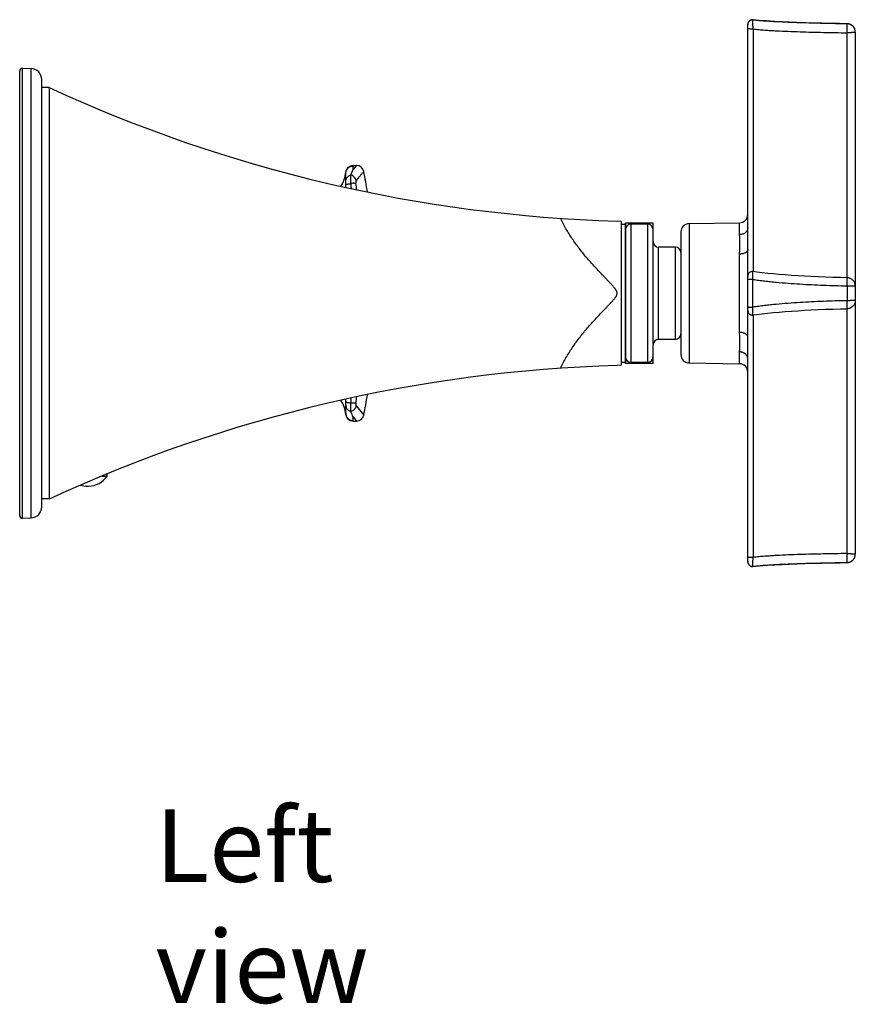
# Model space of a CAD drawing. Units: millimetres. Extents: x -181 to 388, y 404 to 741.
# Drawn here: x 273 to 388, y 606 to 741 of the extents above; entities that cross this region are included whole.
import ezdxf

# ---------------------------------------------------------------- set-up
doc = ezdxf.new("R2010")
doc.units = ezdxf.units.MM
doc.header["$LTSCALE"] = 19.36
doc.layers.get('0').update_dxf_attribs({"linetype": 'CONTINUOUS'})
doc.layers.add('AXIS', color=7, linetype='CONTINUOUS')
doc.layers.add('DATUM_AXIS', color=7, linetype='CONTINUOUS')
doc.styles.get("Standard").update_dxf_attribs({"font": 'txt', "width": 0.8})

msp = doc.modelspace()

# ---------------------------------------------------------------- linework, layer by layer
at = {"color": 0, "linetype": 'Continuous'}
for p, q in [((373.11, 712.45), (373.11, 740.47)), ((373.82, 741.1), (373.82, 741.05)), ((386.78, 740.53), (386.78, 740.54)), ((373.83, 739.82), (373.83, 706.49)), ((386.78, 705.76), (386.78, 739.3)), ((387.91, 739.4), (387.91, 667.5)), ((272.85, 672.84), (272.85, 734.03)), ((273.24, 672.46), (273.24, 734.41)), ((273.24, 734.41), (274.43, 734.37)), ((274.43, 672.51), (274.43, 734.37)), ((275.9, 674.03), (275.9, 732.85)), ((276.91, 731.76), (275.9, 731.76)), ((276.91, 731.76), (276.91, 675.12)), ((317.74, 718.01), (317.74, 719.94)), ((318.76, 721.03), (319.23, 721.03)), ((319.24, 721.03), (318.76, 720.46)), ((318.76, 720.46), (318.76, 720.96)), ((355.65, 713.34), (355.65, 693.53)), ((360.06, 713.09), (356.25, 713.09)), ((356.25, 693.79), (356.25, 713.09)), ((360.06, 693.79), (360.06, 713.09)), ((365.01, 713.03), (371.98, 713.15)), ((365.01, 713.03), (365.01, 693.85)), ((371.98, 711.51), (371.98, 713.15)), ((357.01, 712.96), (357.01, 693.91)), ((359.3, 712.96), (359.3, 693.91)), ((363.88, 711.88), (363.88, 694.99)), ((360.82, 697.09), (360.82, 709.79)), ((363.12, 709.79), (363.12, 697.09)), ((373.11, 697.41), (373.11, 709.46)), ((371.98, 698.05), (371.98, 708.83)), ((373.83, 706.49), (373.83, 706.42)), ((373.82, 701.52), (373.82, 705.35)), ((386.78, 705.57), (386.78, 705.76)), ((386.78, 704.46), (386.78, 702.41)), ((386.78, 701.13), (386.78, 701.3)), ((386.78, 667.6), (386.78, 701.13)), ((373.83, 700.45), (373.83, 700.39)), ((373.83, 700.39), (373.83, 667.08)), ((371.98, 693.73), (371.98, 695.36)), ((373.11, 666.44), (373.11, 694.42)), ((360.06, 693.79), (356.25, 693.79)), ((365.01, 693.85), (371.98, 693.73)), ((317.74, 686.93), (317.74, 688.87)), ((319.16, 687.93), (320.23, 686.67)), ((318.76, 685.92), (318.76, 686.41)), ((318.76, 686.41), (319.24, 685.85)), ((318.76, 685.85), (319.23, 685.85)), ((284.15, 678.28), (284.87, 678.28)), ((282.18, 676.89), (282.32, 676.89)), ((276.91, 675.12), (275.9, 675.12)), ((273.24, 672.46), (274.43, 672.51)), ((373.82, 665.86), (373.82, 665.81)), ((386.78, 666.36), (386.78, 666.38))]:
    msp.add_line(p, q, dxfattribs=at)
for points in [[(373.82, 741.1), (373.79, 741.1), (373.71, 741.1), (373.63, 741.09), (373.55, 741.07), (373.48, 741.04), (373.41, 741.01), (373.34, 740.96), (373.28, 740.91), (373.23, 740.84), (373.19, 740.78), (373.15, 740.7), (373.13, 740.63), (373.11, 740.55), (373.11, 740.47)], [(386.78, 740.54), (385.71, 740.56), (384.48, 740.58), (383.26, 740.61), (382.08, 740.64), (380.96, 740.67), (379.85, 740.71), (378.81, 740.75), (377.82, 740.79), (376.78, 740.85), (375.7, 740.92), (374.66, 741.01), (373.82, 741.1)], [(387.91, 739.4), (387.9, 739.52), (387.88, 739.63), (387.86, 739.74), (387.82, 739.85), (387.77, 739.95), (387.71, 740.05), (387.64, 740.14), (387.56, 740.22), (387.47, 740.3), (387.38, 740.37), (387.28, 740.42), (387.17, 740.47), (387.06, 740.5), (386.95, 740.53), (386.84, 740.54), (386.78, 740.54)], [(373.83, 706.43), (373.77, 706.44), (373.7, 706.43), (373.63, 706.43), (373.56, 706.41), (373.49, 706.39), (373.43, 706.35), (373.36, 706.31), (373.31, 706.27), (373.25, 706.21), (373.21, 706.15), (373.17, 706.09), (373.14, 706.02), (373.12, 705.95), (373.11, 705.88), (373.11, 705.8)], [(386.78, 705.57), (385.87, 705.59), (384.82, 705.62), (383.79, 705.65), (382.8, 705.69), (381.84, 705.73), (380.91, 705.78), (380, 705.84), (379.12, 705.9), (378.27, 705.96), (377.44, 706.03), (376.63, 706.1), (375.84, 706.18), (375.08, 706.26), (374.33, 706.36), (373.83, 706.43)], [(373.11, 701.07), (373.11, 701), (373.12, 700.93), (373.14, 700.86), (373.17, 700.79), (373.21, 700.73), (373.25, 700.67), (373.31, 700.61), (373.36, 700.56), (373.43, 700.52), (373.49, 700.49), (373.56, 700.47), (373.63, 700.45), (373.7, 700.44), (373.76, 700.44), (373.83, 700.45)], [(373.83, 700.45), (374.31, 700.52), (375.06, 700.61), (375.83, 700.7), (376.62, 700.78), (377.42, 700.85), (378.26, 700.92), (379.11, 700.98), (379.99, 701.04), (380.89, 701.09), (381.83, 701.14), (382.79, 701.19), (383.78, 701.23), (384.8, 701.26), (385.86, 701.29), (386.78, 701.3)], [(386.78, 666.36), (386.84, 666.36), (386.95, 666.38), (387.06, 666.4), (387.17, 666.44), (387.28, 666.48), (387.38, 666.54), (387.47, 666.61), (387.56, 666.68), (387.64, 666.77), (387.71, 666.86), (387.77, 666.95), (387.82, 667.06), (387.86, 667.17), (387.88, 667.28), (387.9, 667.39), (387.91, 667.5)], [(373.11, 666.44), (373.11, 666.36), (373.13, 666.28), (373.15, 666.2), (373.19, 666.13), (373.23, 666.06), (373.28, 666), (373.34, 665.95), (373.41, 665.9), (373.48, 665.86), (373.55, 665.83), (373.63, 665.81), (373.71, 665.81), (373.79, 665.81), (373.82, 665.81)], [(373.82, 665.81), (374.66, 665.9), (375.7, 665.99), (376.78, 666.06), (377.82, 666.11), (378.81, 666.16), (379.85, 666.2), (380.96, 666.24), (382.08, 666.27), (383.26, 666.3), (384.48, 666.33), (385.71, 666.35), (386.78, 666.36)]]:
    msp.add_lwpolyline(points, dxfattribs=at)
for centre, radius, start, end in [((273.23, 734.03), 0.381, 88, 180), ((274.37, 732.85), 1.52, 0, 88), ((313.93, 720.33), 3.81, 325.336, 356.6567), ((318.75, 720.01), 1.02, 90.0001, 176.2281), ((319.24, 720.01), 1.02, 11.3022, 90), ((232.93, 703.44), 88.9, 9.0213, 10.8865), ((319.36, 718.58), 0.892, 181.4743, 184.1255), ((112.47, 703.83), 206.52, 3.8923, 4.0786), ((218.01, 703.87), 102.2, 7.7668, 8.2454), ((365.03, 711.88), 1.14, 91, 180), ((371.96, 714.29), 1.14, 271, 360), ((357.01, 712.2), 0.762, 90, 180), ((359.3, 712.2), 0.762, 360, 90), ((360.82, 710.55), 0.762, 180, 270), ((363.12, 709.03), 0.762, 360, 90), ((360.82, 696.33), 0.762, 90, 180), ((363.12, 697.85), 0.762, 270, 0), ((357.01, 694.68), 0.762, 180, 270), ((359.3, 694.68), 0.762, 270, 0), ((365.03, 694.99), 1.14, 180, 269), ((371.96, 692.59), 1.14, 0, 89), ((313.93, 686.55), 3.81, 3.3433, 34.664), ((112.33, 703.06), 206.65, 355.9214, 356.1076), ((217.92, 703.02), 102.29, 351.7548, 352.2329), ((232.93, 703.44), 88.9, 349.1135, 350.9787), ((319.36, 688.3), 0.892, 175.8882, 178.5396), ((318.75, 686.86), 1.02, 183.7719, 269.9999), ((316.58, 686.93), 1.16, 357.4351, 0.0445), ((319.24, 686.86), 1.02, 270, 348.6978), ((282.32, 679.94), 3.05, 270, 326.9643), ((284.66, 678.42), 0.254, 326.9643, 37.7474), ((282.18, 679.94), 3.05, 252.0057, 270), ((274.37, 674.03), 1.52, 272, 0), ((273.23, 672.84), 0.381, 180, 272)]:
    msp.add_arc(centre, radius, start, end, dxfattribs=at)
for points, knots in [([(373.82, 741.05), (373.78, 741.05), (373.69, 741.05), (373.55, 741.03), (373.43, 740.97), (373.32, 740.9), (373.23, 740.8), (373.16, 740.68), (373.12, 740.55), (373.11, 740.46), (373.11, 740.42)], [0, 0, 0, 0, 0.124421, 0.249733, 0.375336, 0.501057, 0.626402, 0.751072, 0.875668, 1, 1, 1, 1]), ([(373.83, 739.83), (373.83, 739.9), (373.83, 740.02), (373.82, 740.16), (373.82, 740.31), (373.81, 740.48), (373.81, 740.63), (373.81, 740.75), (373.81, 740.82), (373.81, 740.88), (373.81, 740.94), (373.82, 740.98), (373.82, 741.01), (373.82, 741.03), (373.82, 741.04), (373.82, 741.05)], [0, 0, 0, 0, 0.18533, 0.277105, 0.366929, 0.537011, 0.688377, 0.754955, 0.814409, 0.866188, 0.909998, 0.945536, 0.972525, 0.990749, 1, 1, 1, 1]), ([(386.78, 740.53), (385.69, 740.54), (384.07, 740.57), (381.9, 740.62), (380.27, 740.67), (378.65, 740.73), (377.3, 740.79), (376.22, 740.85), (375.42, 740.9), (374.62, 740.96), (374.08, 741.02), (373.82, 741.05)], [0, 0, 0, 0, 0.251018, 0.376396, 0.501676, 0.626833, 0.751806, 0.814194, 0.87642, 0.938437, 1, 1, 1, 1]), ([(387.91, 739.39), (387.91, 739.46), (387.89, 739.61), (387.83, 739.83), (387.72, 740.02), (387.58, 740.2), (387.41, 740.34), (387.21, 740.45), (387, 740.51), (386.85, 740.53), (386.78, 740.53)], [0, 0, 0, 0, 0.124884, 0.249977, 0.374947, 0.499937, 0.624932, 0.749926, 0.875077, 1, 1, 1, 1]), ([(386.78, 739.3), (386.78, 739.34), (386.79, 739.42), (386.78, 739.53), (386.78, 739.65), (386.79, 739.76), (386.79, 739.86), (386.79, 740), (386.79, 740.12), (386.79, 740.23), (386.79, 740.31), (386.79, 740.37), (386.79, 740.42), (386.78, 740.45), (386.78, 740.47), (386.78, 740.49), (386.78, 740.5), (386.78, 740.51), (386.78, 740.52), (386.78, 740.53), (386.78, 740.53), (386.78, 740.53)], [0, 0, 0, 0, 0.0938, 0.187548, 0.280072, 0.370406, 0.457685, 0.541047, 0.6926, 0.759199, 0.81877, 0.87067, 0.914402, 0.933072, 0.949542, 0.963761, 0.975696, 0.985316, 0.992591, 0.997489, 1, 1, 1, 1]), ([(373.11, 739.86), (373.11, 739.86), (373.11, 739.86), (373.11, 739.86), (373.11, 739.86), (373.11, 739.86), (373.11, 739.86), (373.12, 739.86), (373.13, 739.86), (373.14, 739.86), (373.15, 739.87), (373.17, 739.87), (373.2, 739.87), (373.23, 739.87), (373.28, 739.87), (373.33, 739.87), (373.38, 739.87), (373.46, 739.86), (373.54, 739.85), (373.63, 739.84), (373.72, 739.84), (373.78, 739.83), (373.83, 739.82)], [0, 0, 0, 0, 0.000396, 0.00133, 0.002849, 0.004964, 0.010997, 0.019456, 0.030363, 0.043737, 0.059595, 0.077912, 0.121551, 0.173889, 0.234177, 0.30167, 0.375621, 0.45529, 0.628334, 0.71974, 0.812998, 1, 1, 1, 1]), ([(373.83, 739.83), (374.1, 739.79), (374.64, 739.74), (375.44, 739.67), (376.25, 739.62), (377.33, 739.56), (378.68, 739.5), (380.3, 739.44), (381.92, 739.39), (384.08, 739.34), (385.7, 739.31), (386.78, 739.3)], [0, 0, 0, 0, 0.062538, 0.124955, 0.187367, 0.249762, 0.374654, 0.499637, 0.624688, 0.749782, 1, 1, 1, 1]), ([(387.83, 739.36), (387.81, 739.35), (387.75, 739.34), (387.66, 739.33), (387.54, 739.32), (387.41, 739.32), (387.27, 739.31), (387.14, 739.31), (387.03, 739.3), (386.92, 739.31), (386.84, 739.3), (386.78, 739.3)], [0, 0, 0, 0, 0.070144, 0.160766, 0.269924, 0.395301, 0.534106, 0.683319, 0.760863, 0.839837, 1, 1, 1, 1]), ([(387.91, 739.39), (387.91, 739.39), (387.91, 739.38), (387.9, 739.38), (387.9, 739.37), (387.89, 739.37), (387.88, 739.37), (387.86, 739.36), (387.84, 739.36), (387.83, 739.36)], [0, 0, 0, 0, 0.057544, 0.123509, 0.207727, 0.314867, 0.447007, 0.605109, 1, 1, 1, 1]), ([(317.74, 719.94), (317.74, 719.95), (317.74, 719.97), (317.74, 720), (317.74, 720.02), (317.74, 720.04), (317.74, 720.06), (317.74, 720.07), (317.74, 720.07), (317.73, 720.08), (317.73, 720.08), (317.73, 720.08), (317.73, 720.08)], [0, 0, 0, 0, 0.232158, 0.434309, 0.606211, 0.74754, 0.857894, 0.936841, 0.964473, 0.98421, 0.996052, 1, 1, 1, 1]), ([(317.74, 719.94), (317.74, 720.01), (317.76, 720.14), (317.82, 720.33), (317.91, 720.51), (318.04, 720.66), (318.19, 720.79), (318.37, 720.88), (318.56, 720.94), (318.69, 720.96), (318.76, 720.96)], [0, 0, 0, 0, 0.124864, 0.249946, 0.374897, 0.499879, 0.624879, 0.749887, 0.875055, 1, 1, 1, 1]), ([(318.47, 719.73), (318.52, 719.87), (318.61, 720.12), (318.71, 720.36), (318.76, 720.46)], [0, 0, 0, 0, 0.561512, 1, 1, 1, 1]), ([(318.76, 720.96), (318.76, 720.96), (318.76, 720.97), (318.76, 720.99), (318.76, 721), (318.75, 721.01), (318.75, 721.02), (318.75, 721.02), (318.75, 721.02), (318.75, 721.03), (318.75, 721.03), (318.75, 721.03), (318.75, 721.03), (318.75, 721.03)], [0, 0, 0, 0, 0.231487, 0.43278, 0.604251, 0.745774, 0.856768, 0.900529, 0.936338, 0.96419, 0.984084, 0.996021, 1, 1, 1, 1]), ([(320.23, 720.2), (320.23, 720.2), (320.21, 720.17), (320.16, 720.11), (320.07, 720.01), (319.89, 719.8), (319.58, 719.44), (319.31, 719.13), (319.16, 718.95)], [0, 0, 0, 0, 0.01588, 0.063145, 0.141738, 0.251562, 0.564343, 1, 1, 1, 1]), ([(317.74, 718.77), (317.74, 718.83), (317.75, 718.93), (317.79, 719.09), (317.85, 719.24), (317.94, 719.37), (318.05, 719.49), (318.17, 719.6), (318.31, 719.68), (318.41, 719.72), (318.47, 719.73)], [0, 0, 0, 0, 0.124266, 0.248772, 0.373343, 0.498149, 0.623217, 0.748553, 0.874246, 1, 1, 1, 1]), ([(317.74, 718.36), (317.74, 718.36), (317.75, 718.37), (317.76, 718.38), (317.77, 718.4), (317.8, 718.41), (317.82, 718.42), (317.86, 718.43), (317.9, 718.45), (317.96, 718.46), (318.06, 718.48), (318.18, 718.49), (318.32, 718.51), (318.42, 718.51), (318.47, 718.52)], [0, 0, 0, 0, 0.018086, 0.039742, 0.06707, 0.101062, 0.142089, 0.190214, 0.245368, 0.307328, 0.450307, 0.6161, 0.800968, 1, 1, 1, 1]), ([(318.46, 718.56), (318.46, 718.69), (318.46, 718.89), (318.45, 719.14), (318.45, 719.31), (318.45, 719.45), (318.46, 719.57), (318.46, 719.65), (318.46, 719.7), (318.46, 719.72), (318.46, 719.72)], [0, 0, 0, 0, 0.350768, 0.508555, 0.650062, 0.772327, 0.872718, 0.949139, 0.977841, 1, 1, 1, 1]), ([(319.16, 718.95), (319.14, 719.04), (319.08, 719.21), (318.92, 719.44), (318.72, 719.62), (318.55, 719.7), (318.46, 719.72)], [0, 0, 0, 0, 0.249069, 0.499252, 0.749837, 1, 1, 1, 1]), ([(319.16, 718.53), (319.15, 718.53), (319.14, 718.54), (319.11, 718.55), (319.06, 718.56), (318.99, 718.57), (318.91, 718.57), (318.81, 718.58), (318.66, 718.57), (318.55, 718.56), (318.46, 718.56)], [0, 0, 0, 0, 0.025676, 0.056549, 0.134528, 0.234196, 0.354413, 0.493508, 0.649314, 1, 1, 1, 1]), ([(319.16, 718.95), (319.15, 718.95), (319.15, 718.94), (319.14, 718.93), (319.14, 718.9), (319.13, 718.86), (319.13, 718.8), (319.13, 718.74), (319.14, 718.65), (319.15, 718.58), (319.16, 718.53)], [0, 0, 0, 0, 0.02258, 0.050635, 0.124714, 0.223203, 0.34477, 0.486804, 0.646004, 1, 1, 1, 1]), ([(373.11, 712.46), (373.11, 712.4), (373.09, 712.27), (373.02, 712.1), (372.92, 711.93), (372.78, 711.79), (372.61, 711.67), (372.35, 711.55), (372.13, 711.52), (371.98, 711.51)], [0, 0, 0, 0, 0.113641, 0.22932, 0.348195, 0.471288, 0.598776, 0.730231, 1, 1, 1, 1]), ([(373.11, 709.46), (373.11, 709.59), (373.11, 709.83), (373.11, 710.2), (373.12, 710.57), (373.12, 710.95), (373.12, 711.32), (373.11, 711.7), (373.11, 712.08), (373.11, 712.33), (373.11, 712.45)], [0, 0, 0, 0, 0.12407, 0.247377, 0.371017, 0.495506, 0.620995, 0.747336, 0.874024, 1, 1, 1, 1]), ([(371.98, 708.83), (371.98, 708.96), (371.99, 709.22), (372, 709.59), (372.01, 709.95), (372.02, 710.3), (372.02, 710.63), (372, 710.94), (371.99, 711.23), (371.98, 711.42), (371.98, 711.51)], [0, 0, 0, 0, 0.145486, 0.285821, 0.420606, 0.549466, 0.672099, 0.78825, 0.897648, 1, 1, 1, 1]), ([(373.11, 709.46), (373.11, 709.44), (373.1, 709.4), (373.09, 709.34), (373.06, 709.28), (373.01, 709.2), (372.92, 709.11), (372.77, 709.01), (372.6, 708.93), (372.41, 708.88), (372.2, 708.84), (372.06, 708.83), (371.98, 708.83)], [0, 0, 0, 0, 0.043907, 0.088837, 0.135528, 0.184604, 0.291541, 0.411946, 0.545418, 0.690038, 0.84296, 1, 1, 1, 1]), ([(373.82, 705.35), (373.82, 705.42), (373.82, 705.56), (373.82, 705.76), (373.81, 705.92), (373.81, 706.04), (373.81, 706.12), (373.81, 706.19), (373.81, 706.25), (373.81, 706.3), (373.82, 706.34), (373.82, 706.37), (373.82, 706.38), (373.82, 706.4), (373.83, 706.41), (373.83, 706.42), (373.83, 706.42), (373.83, 706.43), (373.83, 706.43), (373.83, 706.43), (373.83, 706.43), (373.83, 706.43)], [0, 0, 0, 0, 0.197009, 0.385972, 0.559506, 0.638355, 0.71086, 0.776343, 0.834145, 0.883684, 0.924701, 0.941958, 0.957015, 0.969841, 0.980414, 0.988722, 0.994755, 0.996916, 0.998507, 0.99953, 1, 1, 1, 1]), ([(373.11, 705.32), (373.11, 705.33), (373.12, 705.34), (373.14, 705.35), (373.16, 705.36), (373.19, 705.37), (373.23, 705.38), (373.27, 705.38), (373.34, 705.39), (373.44, 705.39), (373.56, 705.38), (373.69, 705.37), (373.78, 705.36), (373.82, 705.35)], [0, 0, 0, 0, 0.032308, 0.059548, 0.095138, 0.138962, 0.190659, 0.249856, 0.316009, 0.46627, 0.635395, 0.816158, 1, 1, 1, 1]), ([(373.82, 705.35), (374.08, 705.31), (374.62, 705.23), (375.42, 705.13), (376.22, 705.04), (377.3, 704.94), (378.65, 704.83), (380.27, 704.71), (381.9, 704.62), (383.52, 704.55), (385.15, 704.49), (386.24, 704.47), (386.78, 704.46)], [0, 0, 0, 0, 0.061801, 0.123991, 0.18634, 0.248809, 0.37385, 0.498981, 0.624166, 0.749395, 0.874668, 1, 1, 1, 1]), ([(387.91, 704.43), (387.91, 704.51), (387.89, 704.65), (387.83, 704.87), (387.72, 705.06), (387.58, 705.24), (387.41, 705.38), (387.22, 705.49), (387.01, 705.55), (386.86, 705.57), (386.78, 705.57)], [0, 0, 0, 0, 0.12495, 0.250133, 0.375187, 0.50025, 0.625293, 0.750248, 0.875118, 1, 1, 1, 1]), ([(386.78, 704.46), (386.78, 704.53), (386.78, 704.64), (386.78, 704.79), (386.78, 704.89), (386.79, 704.99), (386.79, 705.08), (386.79, 705.17), (386.79, 705.25), (386.79, 705.32), (386.79, 705.38), (386.79, 705.43), (386.79, 705.47), (386.79, 705.49), (386.79, 705.51), (386.79, 705.52), (386.78, 705.54), (386.78, 705.55), (386.78, 705.56), (386.78, 705.57), (386.78, 705.57), (386.78, 705.57), (386.78, 705.57), (386.78, 705.57)], [0, 0, 0, 0, 0.196258, 0.291899, 0.384478, 0.473162, 0.557178, 0.635767, 0.708223, 0.773856, 0.832008, 0.882179, 0.90413, 0.923916, 0.941488, 0.956812, 0.969854, 0.98058, 0.98896, 0.994974, 0.998618, 0.999558, 1, 1, 1, 1]), ([(386.78, 704.46), (386.85, 704.46), (387, 704.46), (387.17, 704.46), (387.31, 704.46), (387.4, 704.46), (387.49, 704.45), (387.58, 704.45), (387.65, 704.45), (387.71, 704.45), (387.77, 704.45), (387.81, 704.44), (387.84, 704.44), (387.86, 704.44), (387.87, 704.44), (387.89, 704.44), (387.89, 704.43), (387.9, 704.43), (387.9, 704.43), (387.91, 704.43), (387.91, 704.43), (387.91, 704.43), (387.91, 704.43)], [0, 0, 0, 0, 0.195241, 0.383003, 0.471599, 0.555596, 0.634213, 0.706729, 0.772473, 0.830777, 0.88108, 0.922966, 0.94063, 0.956045, 0.969178, 0.980007, 0.988514, 0.994677, 0.996875, 0.998484, 0.99951, 1, 1, 1, 1]), ([(386.78, 702.41), (386.24, 702.41), (385.15, 702.38), (383.52, 702.33), (381.9, 702.25), (380.27, 702.16), (378.65, 702.05), (377.3, 701.94), (376.22, 701.83), (375.42, 701.74), (374.62, 701.64), (374.08, 701.57), (373.82, 701.52)], [0, 0, 0, 0, 0.125332, 0.250605, 0.375835, 0.50102, 0.626151, 0.751192, 0.813661, 0.87601, 0.9382, 1, 1, 1, 1]), ([(387.91, 702.45), (387.91, 702.37), (387.89, 702.22), (387.83, 702.01), (387.72, 701.81), (387.58, 701.64), (387.41, 701.5), (387.22, 701.39), (387.01, 701.32), (386.86, 701.3), (386.78, 701.3)], [0, 0, 0, 0, 0.12495, 0.250133, 0.375187, 0.50025, 0.625293, 0.750248, 0.875118, 1, 1, 1, 1]), ([(387.91, 702.45), (387.91, 702.45), (387.91, 702.45), (387.91, 702.45), (387.9, 702.44), (387.9, 702.44), (387.89, 702.44), (387.89, 702.44), (387.87, 702.44), (387.86, 702.44), (387.84, 702.44), (387.81, 702.43), (387.77, 702.43), (387.71, 702.43), (387.65, 702.43), (387.58, 702.42), (387.49, 702.42), (387.4, 702.42), (387.31, 702.42), (387.17, 702.42), (387, 702.41), (386.85, 702.41), (386.78, 702.41)], [0, 0, 0, 0, 0.000506, 0.001542, 0.003158, 0.005362, 0.011533, 0.020046, 0.03088, 0.044016, 0.059433, 0.077098, 0.118986, 0.169287, 0.227589, 0.293329, 0.36584, 0.444451, 0.528442, 0.61703, 0.804777, 1, 1, 1, 1]), ([(386.78, 701.3), (386.78, 701.3), (386.78, 701.3), (386.78, 701.31), (386.78, 701.31), (386.78, 701.32), (386.78, 701.33), (386.78, 701.34), (386.79, 701.35), (386.79, 701.37), (386.79, 701.39), (386.79, 701.41), (386.79, 701.44), (386.79, 701.49), (386.79, 701.56), (386.79, 701.63), (386.79, 701.71), (386.79, 701.8), (386.79, 701.89), (386.78, 701.99), (386.78, 702.09), (386.78, 702.23), (386.78, 702.34), (386.78, 702.41)], [0, 0, 0, 0, 0.000436, 0.001365, 0.004991, 0.010988, 0.019349, 0.030057, 0.043083, 0.058392, 0.07595, 0.095723, 0.117661, 0.167809, 0.225947, 0.291572, 0.364027, 0.442623, 0.526654, 0.61536, 0.707969, 0.803648, 1, 1, 1, 1]), ([(373.82, 701.52), (373.78, 701.52), (373.69, 701.5), (373.56, 701.49), (373.45, 701.49), (373.37, 701.49), (373.32, 701.49), (373.27, 701.49), (373.23, 701.5), (373.19, 701.51), (373.16, 701.52), (373.14, 701.53), (373.12, 701.54), (373.11, 701.55), (373.11, 701.56)], [0, 0, 0, 0, 0.183797, 0.364548, 0.533678, 0.611573, 0.683949, 0.750093, 0.809296, 0.860987, 0.904802, 0.940402, 0.967641, 1, 1, 1, 1]), ([(373.83, 700.45), (373.83, 700.45), (373.83, 700.45), (373.83, 700.45), (373.83, 700.45), (373.83, 700.45), (373.83, 700.46), (373.82, 700.47), (373.82, 700.48), (373.82, 700.49), (373.82, 700.51), (373.82, 700.54), (373.81, 700.58), (373.81, 700.63), (373.81, 700.69), (373.81, 700.76), (373.81, 700.84), (373.81, 700.95), (373.82, 701.11), (373.82, 701.31), (373.82, 701.45), (373.82, 701.52)], [0, 0, 0, 0, 0.000478, 0.0015, 0.003087, 0.005244, 0.011265, 0.019562, 0.030126, 0.042946, 0.057997, 0.075253, 0.11627, 0.165811, 0.223611, 0.289084, 0.361576, 0.440412, 0.613934, 0.802926, 1, 1, 1, 1]), ([(373.11, 697.41), (373.11, 697.43), (373.1, 697.47), (373.09, 697.54), (373.06, 697.6), (373.01, 697.68), (372.92, 697.77), (372.77, 697.86), (372.6, 697.94), (372.41, 698), (372.2, 698.04), (372.06, 698.05), (371.98, 698.05)], [0, 0, 0, 0, 0.043908, 0.088839, 0.13553, 0.184607, 0.291545, 0.41195, 0.545421, 0.690041, 0.842961, 1, 1, 1, 1]), ([(371.98, 695.36), (371.98, 695.46), (371.99, 695.64), (372, 695.94), (372.02, 696.25), (372.02, 696.58), (372.01, 696.92), (372, 697.29), (371.99, 697.66), (371.98, 697.92), (371.98, 698.05)], [0, 0, 0, 0, 0.102352, 0.21175, 0.327901, 0.450533, 0.579392, 0.714177, 0.854513, 1, 1, 1, 1]), ([(373.11, 694.42), (373.11, 694.55), (373.11, 694.8), (373.11, 695.18), (373.12, 695.56), (373.12, 695.93), (373.12, 696.3), (373.11, 696.67), (373.11, 697.04), (373.11, 697.29), (373.11, 697.41)], [0, 0, 0, 0, 0.125978, 0.252667, 0.379007, 0.504495, 0.628983, 0.752622, 0.875929, 1, 1, 1, 1]), ([(373.11, 694.42), (373.11, 694.48), (373.09, 694.6), (373.02, 694.78), (372.92, 694.94), (372.78, 695.09), (372.61, 695.2), (372.35, 695.32), (372.13, 695.36), (371.98, 695.36)], [0, 0, 0, 0, 0.113641, 0.229322, 0.348199, 0.471293, 0.598782, 0.730236, 1, 1, 1, 1]), ([(317.74, 688.52), (317.74, 688.52), (317.75, 688.51), (317.76, 688.49), (317.77, 688.48), (317.8, 688.47), (317.82, 688.45), (317.86, 688.44), (317.9, 688.43), (317.96, 688.42), (318.06, 688.4), (318.18, 688.38), (318.32, 688.37), (318.42, 688.36), (318.47, 688.36)], [0, 0, 0, 0, 0.018086, 0.039742, 0.06707, 0.101062, 0.142089, 0.190214, 0.245368, 0.307328, 0.450307, 0.6161, 0.800968, 1, 1, 1, 1]), ([(317.74, 688.1), (317.74, 688.05), (317.75, 687.94), (317.79, 687.79), (317.85, 687.64), (317.94, 687.5), (318.05, 687.38), (318.17, 687.28), (318.31, 687.2), (318.41, 687.16), (318.47, 687.14)], [0, 0, 0, 0, 0.124266, 0.248772, 0.373343, 0.498149, 0.623217, 0.748553, 0.874246, 1, 1, 1, 1]), ([(318.46, 687.15), (318.46, 687.16), (318.46, 687.18), (318.46, 687.23), (318.46, 687.31), (318.45, 687.43), (318.45, 687.57), (318.45, 687.73), (318.46, 687.98), (318.46, 688.18), (318.46, 688.32)], [0, 0, 0, 0, 0.022155, 0.050858, 0.127285, 0.227678, 0.349939, 0.491444, 0.649233, 1, 1, 1, 1]), ([(319.16, 688.35), (319.15, 688.35), (319.14, 688.34), (319.11, 688.33), (319.06, 688.32), (318.99, 688.31), (318.91, 688.3), (318.81, 688.3), (318.66, 688.3), (318.55, 688.31), (318.46, 688.32)], [0, 0, 0, 0, 0.025676, 0.056549, 0.13453, 0.2342, 0.354418, 0.493513, 0.649319, 1, 1, 1, 1]), ([(319.16, 687.93), (319.14, 687.84), (319.08, 687.67), (318.92, 687.44), (318.72, 687.26), (318.55, 687.18), (318.46, 687.15)], [0, 0, 0, 0, 0.249069, 0.499252, 0.749837, 1, 1, 1, 1]), ([(319.16, 688.35), (319.15, 688.3), (319.14, 688.23), (319.13, 688.13), (319.13, 688.07), (319.13, 688.02), (319.14, 687.98), (319.14, 687.95), (319.15, 687.94), (319.15, 687.93), (319.16, 687.93)], [0, 0, 0, 0, 0.353997, 0.513202, 0.655228, 0.776788, 0.875279, 0.949368, 0.977424, 1, 1, 1, 1]), ([(317.73, 686.8), (317.73, 686.8), (317.73, 686.8), (317.74, 686.8), (317.74, 686.81), (317.74, 686.82), (317.74, 686.83), (317.74, 686.85), (317.74, 686.87), (317.74, 686.88)], [0, 0, 0, 0, 0.015713, 0.06285, 0.14141, 0.251384, 0.39257, 0.564611, 1, 1, 1, 1]), ([(317.74, 686.93), (317.74, 686.87), (317.76, 686.73), (317.82, 686.54), (317.91, 686.37), (318.04, 686.21), (318.19, 686.09), (318.37, 685.99), (318.56, 685.93), (318.69, 685.92), (318.76, 685.92)], [0, 0, 0, 0, 0.124864, 0.249946, 0.374897, 0.499879, 0.624879, 0.749887, 0.875055, 1, 1, 1, 1]), ([(318.76, 686.41), (318.71, 686.52), (318.61, 686.76), (318.52, 687.01), (318.47, 687.14)], [0, 0, 0, 0, 0.438488, 1, 1, 1, 1]), ([(318.75, 685.85), (318.75, 685.85), (318.75, 685.85), (318.75, 685.85), (318.75, 685.85), (318.75, 685.85), (318.75, 685.85), (318.75, 685.85), (318.75, 685.86), (318.75, 685.86), (318.75, 685.86), (318.75, 685.87), (318.76, 685.88), (318.76, 685.89), (318.76, 685.91), (318.76, 685.92), (318.76, 685.92)], [0, 0, 0, 0, 0.000995, 0.003979, 0.008952, 0.015915, 0.035809, 0.063661, 0.09947, 0.143231, 0.194859, 0.254227, 0.39575, 0.56722, 0.768513, 1, 1, 1, 1]), ([(373.83, 667.08), (373.78, 667.08), (373.69, 667.07), (373.56, 667.05), (373.46, 667.05), (373.38, 667.04), (373.33, 667.04), (373.28, 667.04), (373.23, 667.04), (373.2, 667.04), (373.17, 667.04), (373.15, 667.04), (373.14, 667.04), (373.13, 667.04), (373.12, 667.04), (373.11, 667.04), (373.11, 667.04), (373.11, 667.04), (373.11, 667.04), (373.11, 667.04), (373.11, 667.04)], [0, 0, 0, 0, 0.187063, 0.371764, 0.544735, 0.624372, 0.69831, 0.765808, 0.826122, 0.878505, 0.922193, 0.940531, 0.956402, 0.969762, 0.980637, 0.989056, 0.995048, 0.998654, 0.999586, 1, 1, 1, 1]), ([(373.82, 665.86), (373.82, 665.86), (373.82, 665.87), (373.82, 665.89), (373.82, 665.93), (373.81, 665.99), (373.81, 666.1), (373.81, 666.22), (373.81, 666.33), (373.81, 666.46), (373.82, 666.6), (373.82, 666.74), (373.83, 666.89), (373.83, 667), (373.83, 667.08)], [0, 0, 0, 0, 0.009224, 0.027427, 0.054404, 0.089943, 0.185556, 0.311592, 0.384503, 0.46295, 0.633026, 0.722856, 0.814643, 1, 1, 1, 1]), ([(386.78, 667.6), (385.7, 667.59), (384.08, 667.56), (381.92, 667.51), (380.3, 667.47), (378.68, 667.41), (377.33, 667.35), (376.25, 667.28), (375.44, 667.23), (374.64, 667.17), (374.1, 667.11), (373.83, 667.08)], [0, 0, 0, 0, 0.250219, 0.375313, 0.500364, 0.625348, 0.75024, 0.812635, 0.875047, 0.937463, 1, 1, 1, 1]), ([(386.78, 666.38), (386.78, 666.38), (386.78, 666.38), (386.78, 666.39), (386.78, 666.39), (386.78, 666.41), (386.78, 666.42), (386.78, 666.44), (386.78, 666.46), (386.79, 666.49), (386.79, 666.54), (386.79, 666.6), (386.79, 666.67), (386.79, 666.79), (386.79, 666.91), (386.79, 667.04), (386.79, 667.15), (386.78, 667.26), (386.78, 667.37), (386.79, 667.49), (386.78, 667.57), (386.78, 667.6)], [0, 0, 0, 0, 0.002509, 0.007403, 0.014674, 0.02429, 0.036222, 0.050439, 0.066906, 0.085573, 0.1293, 0.181195, 0.24076, 0.307355, 0.458909, 0.542276, 0.629564, 0.719908, 0.812438, 0.906188, 1, 1, 1, 1]), ([(386.78, 667.6), (386.82, 667.6), (386.89, 667.6), (387, 667.6), (387.11, 667.6), (387.21, 667.6), (387.31, 667.59), (387.41, 667.59), (387.49, 667.58), (387.58, 667.58), (387.65, 667.57), (387.72, 667.57), (387.77, 667.56), (387.82, 667.55), (387.85, 667.54), (387.87, 667.54), (387.89, 667.54), (387.9, 667.53), (387.9, 667.53), (387.91, 667.52), (387.91, 667.52), (387.91, 667.52)], [0, 0, 0, 0, 0.097246, 0.193614, 0.288003, 0.379518, 0.467354, 0.550701, 0.628781, 0.700824, 0.766161, 0.824205, 0.874387, 0.916279, 0.949549, 0.962866, 0.973975, 0.982949, 0.98995, 0.995356, 1, 1, 1, 1]), ([(386.78, 666.38), (386.85, 666.38), (387, 666.39), (387.21, 666.46), (387.41, 666.57), (387.58, 666.71), (387.72, 666.88), (387.83, 667.08), (387.89, 667.3), (387.91, 667.44), (387.91, 667.52)], [0, 0, 0, 0, 0.124923, 0.250074, 0.375067, 0.500063, 0.625053, 0.750023, 0.875116, 1, 1, 1, 1]), ([(373.11, 666.49), (373.11, 666.44), (373.12, 666.35), (373.16, 666.23), (373.23, 666.11), (373.32, 666.01), (373.43, 665.93), (373.55, 665.88), (373.69, 665.85), (373.78, 665.85), (373.82, 665.86)], [0, 0, 0, 0, 0.124365, 0.24903, 0.373709, 0.499019, 0.624721, 0.750287, 0.875569, 1, 1, 1, 1]), ([(373.82, 665.86), (374.08, 665.89), (374.62, 665.94), (375.42, 666), (376.22, 666.06), (377.3, 666.12), (378.65, 666.18), (380.27, 666.24), (381.9, 666.28), (384.07, 666.34), (385.69, 666.36), (386.78, 666.38)], [0, 0, 0, 0, 0.061562, 0.123578, 0.185804, 0.248193, 0.373166, 0.498323, 0.623603, 0.748982, 1, 1, 1, 1])]:
    msp.add_open_spline(points, degree=3, knots=knots, dxfattribs=at)
for points in [[(318.46, 719.72), (318.46, 719.73), (318.46, 719.73), (318.47, 719.73)], [(318.47, 687.14), (318.46, 687.15), (318.46, 687.15), (318.46, 687.15)]]:
    msp.add_open_spline(points, degree=3, dxfattribs=at)
at = {"layer": 'AXIS', "color": 0, "linetype": 'Continuous'}
for p, q in [((355.65, 713.34), (355.1, 713.38)), ((359.3, 712.96), (357.01, 712.96)), ((363.12, 709.79), (360.82, 709.79)), ((363.12, 697.09), (360.82, 697.09)), ((355.65, 693.53), (355.1, 693.5)), ((359.3, 693.91), (357.01, 693.91))]:
    msp.add_line(p, q, dxfattribs=at)
for centre, start, end in [((361, 913.95), 245.2259, 268.3177), ((361, 492.92), 91.6823, 114.7741)]:
    msp.add_arc(centre, 200.66, start, end, dxfattribs=at)
msp.add_open_spline([(347.3, 693.12), (347.54, 693.61), (348.05, 694.56), (348.92, 695.94), (349.71, 697.04), (350.38, 697.89), (350.9, 698.52), (351.44, 699.14), (351.98, 699.74), (352.54, 700.34), (353, 700.83), (353.38, 701.22), (353.66, 701.51), (353.94, 701.81), (354.18, 702.05), (354.36, 702.25), (354.5, 702.4), (354.63, 702.56), (354.74, 702.69), (354.82, 702.8), (354.88, 702.88), (354.94, 702.96), (354.99, 703.05), (355.04, 703.14), (355.08, 703.24), (355.1, 703.34), (355.11, 703.44), (355.1, 703.54), (355.08, 703.64), (355.04, 703.74), (354.99, 703.83), (354.94, 703.91), (354.86, 704.03), (354.76, 704.16), (354.63, 704.32), (354.5, 704.47), (354.36, 704.62), (354.18, 704.82), (353.94, 705.07), (353.66, 705.36), (353.38, 705.66), (353, 706.05), (352.54, 706.54), (351.98, 707.14), (351.44, 707.74), (350.9, 708.36), (350.38, 708.98), (349.71, 709.84), (348.92, 710.93), (348.05, 712.31), (347.54, 713.27), (347.3, 713.76)], degree=3, knots=[0, 0, 0, 0, 0.062483, 0.124961, 0.187438, 0.21868, 0.249923, 0.281167, 0.312411, 0.343657, 0.374904, 0.390528, 0.406153, 0.421778, 0.437404, 0.445217, 0.453029, 0.460843, 0.468659, 0.472565, 0.47647, 0.480376, 0.484292, 0.488223, 0.492144, 0.496054, 0.499987, 0.50393, 0.507855, 0.511767, 0.515692, 0.51962, 0.523533, 0.531341, 0.539153, 0.546969, 0.554783, 0.562595, 0.578221, 0.593846, 0.60947, 0.625095, 0.656342, 0.687588, 0.718832, 0.750076, 0.781318, 0.812561, 0.875039, 0.937517, 1, 1, 1, 1], dxfattribs=at)
at = {"layer": 'DATUM_AXIS', "color": 0, "linetype": 'Continuous'}
for p, q in [((355.65, 712.94), (356.25, 712.94)), ((356.25, 712.93), (356.25, 693.95)), ((355.65, 693.94), (356.25, 693.94))]:
    msp.add_line(p, q, dxfattribs=at)

# ---------------------------------------------------------------- texts
at = {"insert": (291.54, 632.4), "char_height": 10, "attachment_point": 1}
msp.add_mtext_dynamic_manual_height_columns('{\\fArial|b0|i0|c0|p34;Left view}', width=55.0056, gutter_width=1, heights=[0], dxfattribs=at)

doc.saveas('drawing.dxf')
